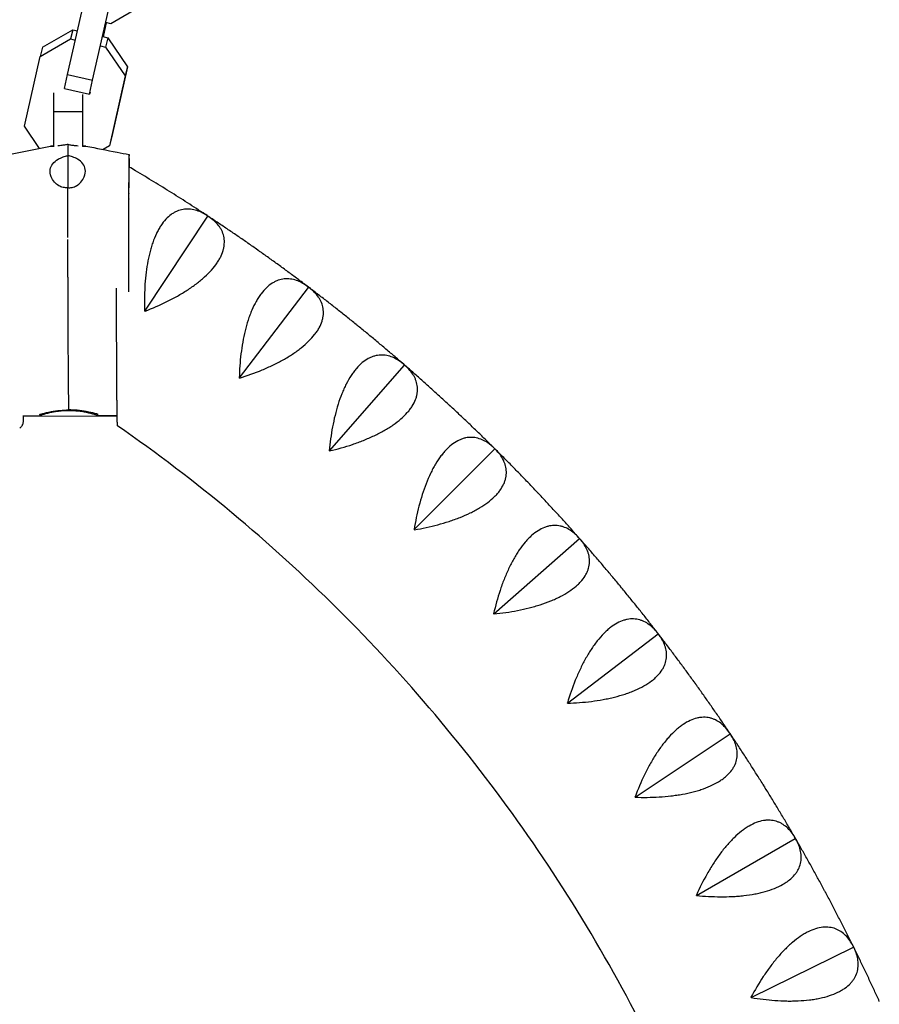
# Model space of a CAD drawing. Units: millimetres. Extents: x -5060 to 5074, y -3006 to 3017.
# Drawn here: x 2557 to 2825, y 384 to 691 of the extents above; entities that cross this region are included whole.
import ezdxf

# ---------------------------------------------------------------- set-up
doc = ezdxf.new("R2010")
doc.units = ezdxf.units.MM
doc.header["$LTSCALE"] = 20
doc.layers.add('2d', color=230, linetype='Continuous')

msp = doc.modelspace()

# ---------------------------------------------------------------- linework, layer by layer
at = {"layer": '2d'}
for p, q in [((2572.29, 674.28), (2577.24, 696.08)), ((2580.09, 672.48), (2585.04, 694.29)), ((2595.23, 695.53), (2585.83, 690.09)), ((2564.52, 682.8), (2573.92, 688.24)), ((2573.92, 688.24), (2573.21, 685.37)), ((2573.92, 688.24), (2575.38, 687.9)), ((2584.37, 690.43), (2583.38, 686.06)), ((2585.83, 690.09), (2584.24, 690.46)), ((2563.8, 679.93), (2573.21, 685.37)), ((2573.21, 685.37), (2574.73, 685.02)), ((2583.31, 686.08), (2584.9, 685.71)), ((2584.9, 685.71), (2584.19, 682.84)), ((2584.9, 685.71), (2591.03, 676.71)), ((2564.52, 682.8), (2563.8, 679.93)), ((2582.6, 683.21), (2584.19, 682.84)), ((2584.19, 682.84), (2590.31, 673.84)), ((2558.86, 658.12), (2563.8, 679.93)), ((2591.03, 676.71), (2586.08, 654.9)), ((2591.03, 676.71), (2590.31, 673.84)), ((2571.36, 669.91), (2572.29, 674.28)), ((2572.29, 674.28), (2580.09, 672.48)), ((2590.31, 673.84), (2585.36, 652.03)), ((2571.36, 669.91), (2579.16, 668.12)), ((2579.16, 668.12), (2580.09, 672.48)), ((2567.95, 668.6), (2567.92, 662.59)), ((2576.95, 668.05), (2576.92, 662.61)), ((2579.31, 668.71), (2579.16, 668.12)), ((2576.92, 662.61), (2567.92, 662.59)), ((2567.92, 662.59), (2567.95, 651.75)), ((2576.92, 662.61), (2576.95, 651.78)), ((2563.55, 651.22), (2558.86, 658.12)), ((2586.08, 654.9), (2585.36, 652.03)), ((2553.5, 649.2), (2567, 651.92)), ((2572.45, 652.46), (2572.45, 652.46)), ((2585.36, 652.03), (2583.39, 650.89)), ((2572.39, 648.94), (2572.42, 638.99)), ((2572.46, 648.93), (2572.46, 648.93)), ((2567.96, 646.74), (2567.96, 646.74)), ((2576.96, 646.58), (2576.96, 646.58)), ((2591.5, 645.39), (2591.5, 646.67)), ((2591.52, 646.68), (2591.52, 645.41)), ((2572.34, 639), (2572.34, 639)), ((2591.38, 638.54), (2591.38, 638.91)), ((2591.37, 636.93), (2591.37, 637.16)), ((2596.41, 600.49), (2616.09, 630.05)), ((2616.06, 630.13), (2616.09, 630.05)), ((2616.09, 630.05), (2616.17, 630.06)), ((2625.9, 579.64), (2647.49, 607.86)), ((2647.47, 607.94), (2647.49, 607.86)), ((2647.49, 607.86), (2647.57, 607.86)), ((2653.95, 556.89), (2677.36, 583.63)), ((2677.34, 583.71), (2677.36, 583.63)), ((2677.36, 583.63), (2677.44, 583.63)), ((2563.63, 568.26), (2563.63, 567.84)), ((2572.64, 569.65), (2572.64, 569.65)), ((2581.73, 567.89), (2581.73, 568.31)), ((2558.38, 567.83), (2563.63, 567.84)), ((2587.79, 567.72), (2558.41, 567.65)), ((2581.73, 567.89), (2587.79, 567.9)), ((2680.43, 532.33), (2705.55, 557.48)), ((2705.54, 557.56), (2705.55, 557.48)), ((2705.55, 557.48), (2705.63, 557.47)), ((2705.22, 506.07), (2731.95, 529.52)), ((2731.94, 529.6), (2731.95, 529.52)), ((2731.95, 529.52), (2732.03, 529.5)), ((2728.22, 478.22), (2756.44, 499.86)), ((2756.43, 499.94), (2756.44, 499.86)), ((2756.44, 499.86), (2756.51, 499.84)), ((2749.32, 448.91), (2778.91, 468.65)), ((2778.91, 468.73), (2778.91, 468.65)), ((2778.91, 468.65), (2778.98, 468.63)), ((2799.27, 436.1), (2799.26, 436.02)), ((2768.43, 418.27), (2799.26, 436.02)), ((2799.26, 436.02), (2799.33, 435.99)), ((2785.47, 386.43), (2817.4, 402.12)), ((2817.41, 402.2), (2817.4, 402.12)), ((2817.4, 402.12), (2817.47, 402.08))]:
    msp.add_line(p, q, dxfattribs=at)
for centre, major_axis, start_param, end_param in [((2572.57, 625.17), (-0.07, 27.85), 0.200827, 0.485597), ((2572.57, 625.17), (-0.07, 27.85), 0.219975, 0.485597), ((2572.62, 617.22), (-0.1, 36.85), 0.485597, 0.533761), ((2591.58, 618.99), (-0.08, 30.31), 0.002051, 0.449977), ((2591.58, 618.99), (-0.08, 30.31), 5.837311, 6.285236), ((2591.61, 614.02), (-0.09, 35.83), 0.449977, 0.8614), ((2591.58, 618.77), (-0.07, 27.93), 0.046816, 0.453066), ((2591.58, 618.77), (-0.07, 27.93), 5.974051, 6.240472), ((2591.58, 614.01), (-0.09, 35.83), 5.776954, 5.837311), ((2591.61, 613.9), (-0.09, 33.34), 0.453066, 0.723), ((2572.68, 612.05), (-0.12, 45.21), 0.932288, 1.257054), ((2591.65, 610.81), (-0.11, 40.76), 0.8614, 1.229886), ((2591.61, 613.9), (-0.09, 33.34), 0.798827, 0.865302), ((2591.65, 610.76), (0.1, -38.19), 4.006894, 4.052708), ((2572.77, 608.7), (-0.15, 56.08), 1.257054, 1.304105), ((2591.7, 608.73), (-0.12, 46.99), 1.229886, 1.572847), ((2572.77, 608.7), (-0.15, 56.08), 1.315769, 1.369069), ((2572.77, 608.7), (-0.15, 56.08), 1.315769, 1.47248), ((2572.77, 608.7), (-0.15, 56.08), 1.41075, 1.47248), ((2572.77, 608.7), (-0.15, 56.08), 1.474378, 1.572847), ((2572.77, 608.7), (-0.15, 56.08), 1.499633, 1.572847), ((2572.7, 608.68), (-0.12, 46.76), 1.572847, 1.916573), ((2572.7, 608.68), (-0.12, 46.76), 1.572847, 1.681081), ((2591.7, 608.73), (-0.12, 46.76), 1.572847, 1.619586), ((2572.7, 608.68), (-0.12, 46.76), 1.723379, 1.814142), ((2572.7, 608.68), (-0.12, 46.76), 1.83803, 1.916573), ((2572.66, 606.61), (-0.11, 40.66), 1.916573, 2.285488), ((2572.64, 603.43), (0.09, -35.81), 5.427081, 5.838252), ((2572.64, 603.43), (0.09, -35.81), 5.510685, 5.579748), ((2572.64, 603.43), (0.09, -35.81), 5.631742, 5.838252), ((2572.64, 598.53), (0.08, -30.38), 5.838252, 5.967202)]:
    msp.add_ellipse(centre, major_axis=major_axis, ratio=0.007521, start_param=start_param, end_param=end_param, dxfattribs=at)
for points, knots in [([(2567.95, 651.94), (2567.73, 651.93), (2567.55, 651.92), (2567.13, 651.92), (2566.99, 651.92), (2567, 651.92)], [-3.338394, -3.338394, -3.338394, -3.338394, -2.180334, -2.180334, 0, 0, 0, 0]), ([(2567, 651.92), (2567, 651.92), (2567.07, 651.92), (2567.35, 651.93), (2567.55, 651.93), (2567.86, 651.94), (2567.9, 651.94), (2567.95, 651.95)], [-8.697946, -8.697946, -8.697946, -8.697946, -7.192851, -7.192851, -5.687431, -5.687431, -5.446995, -5.446995, -5.446995, -5.446995]), ([(2572.45, 652.46), (2572.09, 652.39), (2571.73, 652.33), (2570.99, 652.21), (2570.6, 652.16), (2569.91, 652.07), (2569.59, 652.04), (2569.3, 652.02)], [-8.696765, -8.696765, -8.696765, -8.696765, -7.596184, -7.596184, -6.38294, -6.38294, -5.290571, -5.290571, -5.290571, -5.290571]), ([(2572.45, 652.46), (2572.81, 652.39), (2573.17, 652.33), (2573.92, 652.22), (2574.31, 652.17), (2575.01, 652.09), (2575.33, 652.06), (2575.62, 652.03)], [-8.696765, -8.696765, -8.696765, -8.696765, -7.596184, -7.596184, -6.38294, -6.38294, -5.290571, -5.290571, -5.290571, -5.290571]), ([(2576.96, 651.96), (2577.2, 651.95), (2577.4, 651.95), (2577.84, 651.94), (2577.99, 651.95), (2578, 651.95)], [-3.404931, -3.404931, -3.404931, -3.404931, -2.180334, -2.180334, 0, 0, 0, 0]), ([(2578, 651.95), (2578, 651.95), (2577.93, 651.95), (2577.67, 651.95), (2577.47, 651.96), (2577.15, 651.97), (2577.08, 651.97), (2577.01, 651.97)], [-8.697946, -8.697946, -8.697946, -8.697946, -7.192851, -7.192851, -5.687431, -5.687431, -5.297576, -5.297576, -5.297576, -5.297576]), ([(2578, 651.95), (2581.27, 651.31), (2584.54, 650.67), (2589.04, 649.78), (2590.27, 649.54), (2591.5, 649.3)], [0, 0, 0, 0, 10, 10, 13.764246, 13.764246, 13.764246, 13.764246]), ([(2569.57, 639.58), (2569.05, 639.88), (2568.62, 640.27), (2567.79, 641.2), (2567.43, 641.78), (2566.9, 643.13), (2566.8, 643.91), (2567.01, 645.27), (2567.27, 645.87), (2568.11, 646.97), (2568.68, 647.44), (2569.81, 648.11), (2570.35, 648.36), (2571.4, 648.72), (2571.89, 648.85), (2572.39, 648.94)], [-16.196313, -16.196313, -16.196313, -16.196313, -14.347638, -14.347638, -11.915902, -11.915902, -8.739471, -8.739471, -6.074063, -6.074063, -3.435264, -3.435264, -1.526309, -1.526309, 0, 0, 0, 0]), ([(2575.12, 639.59), (2575.63, 639.9), (2576.07, 640.28), (2576.91, 641.22), (2577.27, 641.81), (2577.82, 643.16), (2577.93, 643.94), (2577.73, 645.3), (2577.49, 645.9), (2576.66, 646.99), (2576.1, 647.46), (2574.97, 648.12), (2574.43, 648.37), (2573.39, 648.72), (2572.9, 648.85), (2572.39, 648.94)], [-16.196313, -16.196313, -16.196313, -16.196313, -14.347638, -14.347638, -11.915902, -11.915902, -8.739471, -8.739471, -6.074063, -6.074063, -3.435264, -3.435264, -1.526309, -1.526309, 0, 0, 0, 0]), ([(2615.96, 630.19), (2614.12, 631.4), (2612.27, 632.6), (2608.56, 634.99), (2606.69, 636.17), (2602.95, 638.51), (2601.08, 639.66), (2597.31, 641.96), (2595.42, 643.1), (2592.86, 644.62), (2592.19, 645.02), (2591.51, 645.41)], [5.7014431, 5.7014431, 5.7014431, 5.7014431, 5.71285271, 5.71285271, 5.72426231, 5.72426231, 5.73567192, 5.73567192, 5.74708153, 5.74708153, 5.75110951, 5.75110951, 5.75110951, 5.75110951]), ([(2572.34, 639), (2572.12, 638.96), (2571.89, 638.95), (2571.43, 638.96), (2571.18, 638.99), (2570.44, 639.14), (2569.98, 639.34), (2569.57, 639.58)], [-3.027629, -3.027629, -3.027629, -3.027629, -2.354183, -2.354183, -1.60927, -1.60927, 0, 0, 0, 0]), ([(2572.34, 639), (2572.56, 638.97), (2572.78, 638.95), (2573.25, 638.97), (2573.49, 639), (2574.24, 639.15), (2574.7, 639.35), (2575.12, 639.59)], [-3.027629, -3.027629, -3.027629, -3.027629, -2.354183, -2.354183, -1.60927, -1.60927, 0, 0, 0, 0]), ([(2615.84, 630.27), (2614.62, 631.06), (2613.38, 631.64), (2611.49, 632.15), (2610.86, 632.26), (2609.9, 632.31), (2609.58, 632.32), (2608.95, 632.28), (2608.63, 632.25), (2607.69, 632.09), (2607.07, 631.91), (2606.16, 631.52), (2605.85, 631.37), (2605.25, 631.02), (2604.95, 630.83), (2603.48, 629.76), (2602.4, 628.6), (2601.17, 626.73), (2600.93, 626.34), (2600.47, 625.51), (2600.25, 625.09), (2599.61, 623.76), (2599.22, 622.81), (2598.69, 621.31), (2598.53, 620.79), (2598.21, 619.73), (2598.06, 619.19), (2597.64, 617.54), (2597.4, 616.41), (2597, 614.08), (2596.83, 612.89), (2596.56, 610.45), (2596.47, 609.23), (2596.27, 605.53), (2596.26, 603.04), (2596.35, 600.52)], [0.00049065, 0.00049065, 0.00049065, 0.00049065, 0.00794727, 0.00794727, 0.01167558, 0.01167558, 0.01353974, 0.01353974, 0.01540389, 0.01540389, 0.01913221, 0.01913221, 0.02099636, 0.02099636, 0.02286052, 0.02286052, 0.03031714, 0.03031714, 0.0321813, 0.0321813, 0.03404545, 0.03404545, 0.03777377, 0.03777377, 0.03963792, 0.03963792, 0.04150208, 0.04150208, 0.04523039, 0.04523039, 0.0489587, 0.0489587, 0.05268701, 0.05268701, 0.06014364, 0.06014364, 0.06014364, 0.06014364]), ([(2596.47, 600.45), (2598.81, 601.36), (2601.09, 602.35), (2604.4, 603.98), (2605.49, 604.55), (2607.09, 605.45), (2607.61, 605.76), (2608.65, 606.38), (2609.15, 606.7), (2610.64, 607.66), (2611.58, 608.32), (2612.93, 609.35), (2613.37, 609.7), (2614.22, 610.4), (2614.64, 610.76), (2616.62, 612.56), (2617.92, 614.02), (2619.18, 615.87), (2619.41, 616.25), (2619.83, 616.99), (2620.02, 617.36), (2620.53, 618.45), (2620.78, 619.16), (2621.03, 620.21), (2621.1, 620.56), (2621.19, 621.24), (2621.21, 621.58), (2621.22, 622.58), (2621.15, 623.22), (2620.87, 624.44), (2620.66, 625.03), (2620.25, 625.88), (2620.09, 626.16), (2619.75, 626.69), (2619.57, 626.95), (2618.58, 628.22), (2617.57, 629.12), (2616.38, 629.92)], [0.00007156, 0.00007156, 0.00007156, 0.00007156, 0.00752945, 0.00752945, 0.0112584, 0.0112584, 0.01312287, 0.01312287, 0.01498734, 0.01498734, 0.01871629, 0.01871629, 0.02058076, 0.02058076, 0.02244523, 0.02244523, 0.02990312, 0.02990312, 0.0317676, 0.0317676, 0.03363207, 0.03363207, 0.03736101, 0.03736101, 0.03922549, 0.03922549, 0.04108996, 0.04108996, 0.0448189, 0.0448189, 0.04854785, 0.04854785, 0.05041232, 0.05041232, 0.0522768, 0.0522768, 0.05973469, 0.05973469, 0.05973469, 0.05973469]), ([(2631.62, 619.53), (2630.6, 620.24), (2629.59, 620.95), (2627.55, 622.37), (2626.53, 623.07), (2624.49, 624.48), (2623.47, 625.17), (2621.41, 626.56), (2620.39, 627.26), (2618.32, 628.63), (2617.29, 629.32), (2616.26, 630)], [5.66878871, 5.66878871, 5.66878871, 5.66878871, 5.67519938, 5.67519938, 5.68161005, 5.68161005, 5.68802072, 5.68802072, 5.69443139, 5.69443139, 5.70084206, 5.70084206, 5.70084206, 5.70084206]), ([(2647.39, 608), (2646.4, 608.75), (2645.41, 609.49), (2643.42, 610.98), (2642.42, 611.72), (2640.43, 613.19), (2639.43, 613.92), (2637.42, 615.38), (2636.42, 616.1), (2634.4, 617.55), (2633.39, 618.27), (2632.38, 618.99)], [5.63510651, 5.63510651, 5.63510651, 5.63510651, 5.6415199, 5.6415199, 5.64793328, 5.64793328, 5.65434666, 5.65434666, 5.66076005, 5.66076005, 5.66717343, 5.66717343, 5.66717343, 5.66717343]), ([(2647.26, 608.09), (2646.09, 608.96), (2644.89, 609.62), (2643.05, 610.25), (2642.42, 610.4), (2641.47, 610.52), (2641.15, 610.54), (2640.52, 610.55), (2640.2, 610.54), (2639.25, 610.44), (2638.62, 610.3), (2637.68, 609.97), (2637.37, 609.84), (2636.74, 609.53), (2636.43, 609.36), (2634.9, 608.39), (2633.74, 607.3), (2632.39, 605.52), (2632.13, 605.14), (2631.61, 604.35), (2631.36, 603.94), (2630.64, 602.65), (2630.19, 601.74), (2629.56, 600.27), (2629.36, 599.77), (2628.97, 598.73), (2628.79, 598.2), (2628.26, 596.58), (2627.95, 595.46), (2627.39, 593.17), (2627.14, 591.99), (2626.72, 589.58), (2626.54, 588.36), (2626.09, 584.68), (2625.92, 582.2), (2625.85, 579.68)], [0.00049065, 0.00049065, 0.00049065, 0.00049065, 0.00794729, 0.00794729, 0.01167561, 0.01167561, 0.01353977, 0.01353977, 0.01540393, 0.01540393, 0.01913225, 0.01913225, 0.02099641, 0.02099641, 0.02286057, 0.02286057, 0.03031721, 0.03031721, 0.03218137, 0.03218137, 0.03404553, 0.03404553, 0.03777386, 0.03777386, 0.03963802, 0.03963802, 0.04150218, 0.04150218, 0.0452305, 0.0452305, 0.04895882, 0.04895882, 0.05268714, 0.05268714, 0.06014378, 0.06014378, 0.06014378, 0.06014378]), ([(2587.89, 564.69), (2587.88, 564.69), (2587.88, 564.71), (2587.87, 564.79), (2587.87, 564.85), (2587.85, 565.09), (2587.84, 565.33), (2587.83, 565.8), (2587.82, 565.98), (2587.82, 566.38), (2587.81, 566.6), (2587.8, 567.3), (2587.79, 567.84), (2587.77, 569.04), (2587.76, 569.7), (2587.75, 570.78), (2587.74, 571.16), (2587.74, 571.94), (2587.73, 572.35), (2587.71, 574.41), (2587.7, 576.25), (2587.68, 578.74), (2587.68, 579.25), (2587.67, 580.28), (2587.67, 580.8), (2587.66, 582.39), (2587.65, 583.48), (2587.64, 585.69), (2587.64, 586.82), (2587.63, 588.56), (2587.63, 589.14), (2587.63, 590.32), (2587.62, 590.92), (2587.61, 593.91), (2587.61, 596.34), (2587.6, 600.03), (2587.6, 601.27), (2587.59, 603.14), (2587.59, 603.77), (2587.59, 605.03), (2587.59, 605.66), (2587.59, 606.73), (2587.59, 607.18), (2587.59, 607.62)], [0.09374505, 0.09374505, 0.09374505, 0.09374505, 0.09540436, 0.09540436, 0.09726991, 0.09726991, 0.10100102, 0.10100102, 0.10286658, 0.10286658, 0.10473213, 0.10473213, 0.10846324, 0.10846324, 0.11219435, 0.11219435, 0.1140599, 0.1140599, 0.11592546, 0.11592546, 0.12338767, 0.12338767, 0.12525323, 0.12525323, 0.12711878, 0.12711878, 0.13084989, 0.13084989, 0.134581, 0.134581, 0.13644656, 0.13644656, 0.13831211, 0.13831211, 0.14577433, 0.14577433, 0.14950544, 0.14950544, 0.15137099, 0.15137099, 0.15323655, 0.15323655, 0.15456092, 0.15456092, 0.15456092, 0.15456092]), ([(2625.96, 579.6), (2628.35, 580.35), (2630.7, 581.19), (2634.11, 582.6), (2635.23, 583.1), (2636.88, 583.89), (2637.43, 584.16), (2638.5, 584.72), (2639.03, 585), (2640.57, 585.86), (2641.56, 586.46), (2642.98, 587.39), (2643.44, 587.71), (2644.34, 588.36), (2644.77, 588.69), (2646.87, 590.36), (2648.27, 591.73), (2649.64, 593.49), (2649.9, 593.85), (2650.37, 594.56), (2650.58, 594.92), (2651.16, 595.98), (2651.45, 596.67), (2651.78, 597.7), (2651.86, 598.04), (2652, 598.72), (2652.05, 599.06), (2652.12, 600.05), (2652.1, 600.7), (2651.9, 601.94), (2651.73, 602.54), (2651.37, 603.42), (2651.23, 603.7), (2650.93, 604.26), (2650.76, 604.53), (2649.86, 605.86), (2648.91, 606.82), (2647.77, 607.7)], [0.00006976, 0.00006976, 0.00006976, 0.00006976, 0.00752765, 0.00752765, 0.01125659, 0.01125659, 0.01312106, 0.01312106, 0.01498554, 0.01498554, 0.01871448, 0.01871448, 0.02057895, 0.02057895, 0.02244343, 0.02244343, 0.02990132, 0.02990132, 0.03176579, 0.03176579, 0.03363026, 0.03363026, 0.03735921, 0.03735921, 0.03922368, 0.03922368, 0.04108815, 0.04108815, 0.0448171, 0.0448171, 0.04854604, 0.04854604, 0.05041051, 0.05041051, 0.05227499, 0.05227499, 0.05973288, 0.05973288, 0.05973288, 0.05973288]), ([(2662.28, 596.33), (2661.32, 597.11), (2660.35, 597.89), (2658.42, 599.44), (2657.45, 600.21), (2655.5, 601.74), (2654.53, 602.51), (2652.57, 604.03), (2651.59, 604.79), (2649.62, 606.3), (2648.64, 607.05), (2647.65, 607.8)], [5.60247954, 5.60247954, 5.60247954, 5.60247954, 5.60889035, 5.60889035, 5.61530116, 5.61530116, 5.62171198, 5.62171198, 5.62812279, 5.62812279, 5.6345336, 5.6345336, 5.6345336, 5.6345336]), ([(2677.27, 583.77), (2676.33, 584.59), (2675.39, 585.39), (2673.51, 587.01), (2672.56, 587.81), (2670.67, 589.41), (2669.72, 590.21), (2667.81, 591.8), (2666.86, 592.59), (2664.95, 594.16), (2663.99, 594.95), (2663.02, 595.73)], [5.56877109, 5.56877109, 5.56877109, 5.56877109, 5.57518439, 5.57518439, 5.5815977, 5.5815977, 5.588011, 5.588011, 5.5944243, 5.5944243, 5.6008376, 5.6008376, 5.6008376, 5.6008376]), ([(2677.14, 583.88), (2676.03, 584.82), (2674.88, 585.56), (2673.08, 586.31), (2672.47, 586.5), (2671.53, 586.68), (2671.21, 586.72), (2670.58, 586.77), (2670.26, 586.78), (2669.31, 586.75), (2668.67, 586.65), (2667.71, 586.38), (2667.39, 586.27), (2666.75, 586.01), (2666.42, 585.85), (2664.83, 584.99), (2663.6, 583.97), (2662.14, 582.29), (2661.85, 581.93), (2661.28, 581.17), (2661.01, 580.78), (2660.2, 579.54), (2659.69, 578.66), (2658.97, 577.23), (2658.73, 576.75), (2658.28, 575.74), (2658.06, 575.22), (2657.42, 573.63), (2657.04, 572.54), (2656.33, 570.29), (2656.01, 569.13), (2655.42, 566.75), (2655.16, 565.55), (2654.48, 561.91), (2654.14, 559.44), (2653.9, 556.93)], [0.00049065, 0.00049065, 0.00049065, 0.00049065, 0.0079473, 0.0079473, 0.01167563, 0.01167563, 0.01353979, 0.01353979, 0.01540396, 0.01540396, 0.01913229, 0.01913229, 0.02099645, 0.02099645, 0.02286061, 0.02286061, 0.03031727, 0.03031727, 0.03218144, 0.03218144, 0.0340456, 0.0340456, 0.03777393, 0.03777393, 0.03963809, 0.03963809, 0.04150226, 0.04150226, 0.04523058, 0.04523058, 0.04895891, 0.04895891, 0.05268724, 0.05268724, 0.0601439, 0.0601439, 0.0601439, 0.0601439]), ([(2654, 556.85), (2656.44, 557.44), (2658.84, 558.11), (2662.34, 559.3), (2663.49, 559.72), (2665.19, 560.4), (2665.75, 560.64), (2666.86, 561.12), (2667.4, 561.37), (2669, 562.13), (2670.03, 562.66), (2671.5, 563.49), (2671.98, 563.78), (2672.92, 564.37), (2673.38, 564.67), (2675.58, 566.2), (2677.06, 567.47), (2678.55, 569.14), (2678.83, 569.48), (2679.35, 570.16), (2679.58, 570.5), (2680.23, 571.52), (2680.57, 572.2), (2680.96, 573.2), (2681.07, 573.54), (2681.25, 574.21), (2681.32, 574.54), (2681.46, 575.53), (2681.48, 576.17), (2681.36, 577.43), (2681.23, 578.04), (2680.93, 578.94), (2680.81, 579.23), (2680.55, 579.81), (2680.4, 580.09), (2679.59, 581.48), (2678.71, 582.5), (2677.63, 583.46)], [0.0000679, 0.0000679, 0.0000679, 0.0000679, 0.00752579, 0.00752579, 0.01125473, 0.01125473, 0.01311921, 0.01311921, 0.01498368, 0.01498368, 0.01871262, 0.01871262, 0.02057709, 0.02057709, 0.02244157, 0.02244157, 0.02989946, 0.02989946, 0.03176393, 0.03176393, 0.0336284, 0.0336284, 0.03735735, 0.03735735, 0.03922182, 0.03922182, 0.04108629, 0.04108629, 0.04481524, 0.04481524, 0.04854418, 0.04854418, 0.05040865, 0.05040865, 0.05227312, 0.05227312, 0.05973101, 0.05973101, 0.05973101, 0.05973101]), ([(2691.35, 571.15), (2690.44, 572), (2689.53, 572.83), (2687.7, 574.51), (2686.78, 575.34), (2684.94, 577), (2684.02, 577.83), (2682.16, 579.48), (2681.24, 580.3), (2679.38, 581.94), (2678.44, 582.75), (2677.51, 583.56)], [5.53616917, 5.53616917, 5.53616917, 5.53616917, 5.54258014, 5.54258014, 5.5489911, 5.5489911, 5.55540206, 5.55540206, 5.56181302, 5.56181302, 5.56822399, 5.56822399, 5.56822399, 5.56822399]), ([(2563.54, 568.23), (2563.55, 568.23), (2563.55, 568.23), (2563.78, 568.3), (2564.12, 568.4), (2565.23, 568.71), (2566.11, 568.93), (2568.01, 569.29), (2568.98, 569.43), (2570.86, 569.61), (2571.75, 569.65), (2572.64, 569.65)], [-12.464273, -12.464273, -12.464273, -12.464273, -12.443807, -12.443807, -9.806175, -9.806175, -5.92053, -5.92053, -2.676621, -2.676621, 0, 0, 0, 0]), ([(2581.73, 567.89), (2581.62, 567.93), (2581.5, 567.97), (2581.11, 568.1), (2580.8, 568.2), (2580.1, 568.4), (2579.71, 568.51), (2578.87, 568.71), (2578.4, 568.81), (2577.37, 569.01), (2576.82, 569.1), (2575.66, 569.25), (2575.05, 569.31), (2573.83, 569.39), (2573.22, 569.41), (2572.63, 569.41), (2572.03, 569.41), (2571.42, 569.39), (2570.2, 569.3), (2569.6, 569.24), (2568.45, 569.08), (2567.9, 568.99), (2566.88, 568.78), (2566.42, 568.68), (2565.6, 568.47), (2565.21, 568.36), (2564.53, 568.16), (2564.23, 568.06), (2563.85, 567.92), (2563.73, 567.88), (2563.63, 567.84)], [-11.785929, -11.785929, -11.785929, -11.785929, -10.713602, -10.713602, -8.924461, -8.924461, -7.135321, -7.135321, -5.351491, -5.351491, -3.56766, -3.56766, -1.78383, -1.78383, 0, 0, 0, 1.78383, 1.78383, 3.56766, 3.56766, 5.351491, 5.351491, 7.135321, 7.135321, 8.924461, 8.924461, 10.713602, 10.713602, 11.785929, 11.785929, 11.785929, 11.785929]), ([(2581.85, 568.28), (2581.84, 568.28), (2581.84, 568.28), (2581.6, 568.35), (2581.24, 568.45), (2580.1, 568.74), (2579.21, 568.96), (2577.29, 569.31), (2576.31, 569.45), (2574.42, 569.62), (2573.53, 569.66), (2572.64, 569.65)], [-12.464273, -12.464273, -12.464273, -12.464273, -12.443807, -12.443807, -9.806175, -9.806175, -5.92053, -5.92053, -2.676621, -2.676621, 0, 0, 0, 0]), ([(2705.48, 557.62), (2704.59, 558.49), (2703.71, 559.36), (2701.94, 561.1), (2701.05, 561.96), (2699.27, 563.68), (2698.37, 564.54), (2696.58, 566.25), (2695.68, 567.11), (2693.87, 568.81), (2692.96, 569.65), (2692.06, 570.5)], [5.50243689, 5.50243689, 5.50243689, 5.50243689, 5.50885011, 5.50885011, 5.51526332, 5.51526332, 5.52167654, 5.52167654, 5.52808975, 5.52808975, 5.53450297, 5.53450297, 5.53450297, 5.53450297]), ([(2558.48, 567.65), (2558.47, 567.45), (2558.47, 567.27), (2558.45, 566.6), (2558.44, 566.25), (2558.42, 565.88), (2558.42, 565.8), (2558.39, 565.63), (2558.39, 565.59), (2558.37, 565.5), (2558.37, 565.46), (2558.35, 565.36), (2558.33, 565.31), (2558.29, 565.16), (2558.25, 565.06), (2558.16, 564.86), (2558.11, 564.75), (2557.96, 564.51), (2557.86, 564.38), (2557.63, 564.14), (2557.51, 564.04), (2557.38, 563.95)], [44.244123, 44.244123, 44.244123, 44.244123, 45.873057, 45.873057, 50.793535, 50.793535, 52.533561, 52.533561, 52.998656, 52.998656, 53.28193, 53.28193, 53.563319, 53.563319, 53.943491, 53.943491, 54.30719, 54.30719, 54.828259, 54.828259, 55.304887, 55.304887, 55.304887, 55.304887]), ([(2805.34, 189.9), (2802.75, 219.62), (2797.54, 249.11), (2782.06, 306.74), (2771.78, 334.87), (2746.47, 388.91), (2731.44, 414.81), (2697.09, 463.6), (2677.77, 486.49), (2635.43, 528.53), (2612.41, 547.69), (2587.89, 564.69)], [4.7993592, 4.7993592, 4.7993592, 4.7993592, 4.9748596, 4.9748596, 5.1503601, 5.1503601, 5.3258605, 5.3258605, 5.5013609, 5.5013609, 5.6768614, 5.6768614, 5.6768614, 5.6768614]), ([(2705.35, 557.74), (2704.31, 558.75), (2703.21, 559.57), (2701.46, 560.43), (2700.86, 560.66), (2699.94, 560.9), (2699.62, 560.97), (2699, 561.06), (2698.68, 561.08), (2697.73, 561.11), (2697.09, 561.06), (2696.11, 560.85), (2695.78, 560.76), (2695.12, 560.54), (2694.79, 560.41), (2693.14, 559.65), (2691.85, 558.72), (2690.28, 557.13), (2689.97, 556.79), (2689.35, 556.07), (2689.05, 555.7), (2688.16, 554.52), (2687.6, 553.67), (2686.78, 552.3), (2686.51, 551.83), (2685.99, 550.85), (2685.74, 550.35), (2685, 548.81), (2684.55, 547.74), (2683.69, 545.54), (2683.29, 544.41), (2682.55, 542.07), (2682.21, 540.89), (2681.28, 537.3), (2680.78, 534.86), (2680.38, 532.38)], [0.00049065, 0.00049065, 0.00049065, 0.00049065, 0.00794731, 0.00794731, 0.01167565, 0.01167565, 0.01353982, 0.01353982, 0.01540398, 0.01540398, 0.01913232, 0.01913232, 0.02099648, 0.02099648, 0.02286065, 0.02286065, 0.03031732, 0.03031732, 0.03218149, 0.03218149, 0.03404565, 0.03404565, 0.03777399, 0.03777399, 0.03963815, 0.03963815, 0.04150232, 0.04150232, 0.04523065, 0.04523065, 0.04895899, 0.04895899, 0.05268732, 0.05268732, 0.06014399, 0.06014399, 0.06014399, 0.06014399]), ([(2680.48, 532.28), (2682.95, 532.71), (2685.38, 533.23), (2688.95, 534.18), (2690.13, 534.52), (2691.88, 535.09), (2692.45, 535.29), (2693.59, 535.7), (2694.15, 535.91), (2695.79, 536.56), (2696.85, 537.02), (2698.38, 537.76), (2698.88, 538.01), (2699.85, 538.54), (2700.33, 538.81), (2702.63, 540.18), (2704.19, 541.36), (2705.79, 542.93), (2706.09, 543.25), (2706.65, 543.9), (2706.91, 544.22), (2707.62, 545.19), (2708, 545.84), (2708.46, 546.83), (2708.59, 547.15), (2708.81, 547.81), (2708.9, 548.14), (2709.11, 549.11), (2709.17, 549.75), (2709.14, 551.02), (2709.05, 551.64), (2708.81, 552.55), (2708.71, 552.85), (2708.48, 553.45), (2708.35, 553.74), (2707.63, 555.18), (2706.82, 556.26), (2705.81, 557.29)], [0.00006597, 0.00006597, 0.00006597, 0.00006597, 0.00752386, 0.00752386, 0.0112528, 0.0112528, 0.01311727, 0.01311727, 0.01498174, 0.01498174, 0.01871069, 0.01871069, 0.02057516, 0.02057516, 0.02243963, 0.02243963, 0.02989752, 0.02989752, 0.03176199, 0.03176199, 0.03362647, 0.03362647, 0.03735541, 0.03735541, 0.03921988, 0.03921988, 0.04108435, 0.04108435, 0.0448133, 0.0448133, 0.04854224, 0.04854224, 0.05040672, 0.05040672, 0.05227119, 0.05227119, 0.05972908, 0.05972908, 0.05972908, 0.05972908]), ([(2718.68, 544.11), (2717.83, 545.01), (2716.97, 545.9), (2715.26, 547.69), (2714.4, 548.59), (2712.67, 550.37), (2711.81, 551.25), (2710.07, 553.02), (2709.2, 553.9), (2707.45, 555.66), (2706.57, 556.53), (2705.69, 557.41)], [5.46985758, 5.46985758, 5.46985758, 5.46985758, 5.47626869, 5.47626869, 5.48267981, 5.48267981, 5.48909092, 5.48909092, 5.49550203, 5.49550203, 5.50191315, 5.50191315, 5.50191315, 5.50191315]), ([(2731.89, 529.66), (2731.07, 530.59), (2730.24, 531.51), (2728.59, 533.36), (2727.76, 534.28), (2726.09, 536.12), (2725.26, 537.03), (2723.58, 538.86), (2722.74, 539.77), (2721.05, 541.59), (2720.2, 542.49), (2719.35, 543.39)], [5.43610396, 5.43610396, 5.43610396, 5.43610396, 5.44251709, 5.44251709, 5.44893021, 5.44893021, 5.45534333, 5.45534333, 5.46175645, 5.46175645, 5.46816957, 5.46816957, 5.46816957, 5.46816957]), ([(2731.77, 529.79), (2730.8, 530.87), (2729.75, 531.75), (2728.07, 532.73), (2727.48, 532.99), (2726.58, 533.3), (2726.27, 533.38), (2725.65, 533.51), (2725.34, 533.56), (2724.39, 533.65), (2723.74, 533.64), (2722.76, 533.5), (2722.42, 533.43), (2721.75, 533.25), (2721.41, 533.14), (2719.71, 532.49), (2718.37, 531.65), (2716.69, 530.17), (2716.36, 529.85), (2715.7, 529.17), (2715.37, 528.82), (2714.41, 527.7), (2713.79, 526.89), (2712.88, 525.58), (2712.58, 525.12), (2712, 524.18), (2711.71, 523.69), (2710.88, 522.21), (2710.35, 521.18), (2709.35, 519.04), (2708.88, 517.93), (2707.98, 515.65), (2707.56, 514.49), (2706.4, 510.97), (2705.74, 508.57), (2705.18, 506.12)], [0.00049065, 0.00049065, 0.00049065, 0.00049065, 0.00794732, 0.00794732, 0.01167566, 0.01167566, 0.01353983, 0.01353983, 0.015404, 0.015404, 0.01913234, 0.01913234, 0.02099651, 0.02099651, 0.02286068, 0.02286068, 0.03031736, 0.03031736, 0.03218153, 0.03218153, 0.0340457, 0.0340457, 0.03777404, 0.03777404, 0.03963821, 0.03963821, 0.04150238, 0.04150238, 0.04523071, 0.04523071, 0.04895905, 0.04895905, 0.05268739, 0.05268739, 0.06014407, 0.06014407, 0.06014407, 0.06014407]), ([(2705.26, 506.02), (2707.76, 506.28), (2710.22, 506.64), (2713.85, 507.35), (2715.05, 507.61), (2716.82, 508.06), (2717.41, 508.22), (2718.57, 508.55), (2719.14, 508.73), (2720.83, 509.27), (2721.92, 509.66), (2723.49, 510.3), (2724, 510.52), (2725.01, 510.98), (2725.5, 511.21), (2727.89, 512.44), (2729.53, 513.51), (2731.22, 514.97), (2731.55, 515.27), (2732.15, 515.88), (2732.43, 516.18), (2733.2, 517.11), (2733.63, 517.73), (2734.15, 518.68), (2734.3, 519), (2734.57, 519.64), (2734.68, 519.96), (2734.95, 520.93), (2735.05, 521.56), (2735.1, 522.82), (2735.05, 523.45), (2734.87, 524.38), (2734.8, 524.69), (2734.61, 525.29), (2734.5, 525.59), (2733.88, 527.08), (2733.14, 528.22), (2732.19, 529.31)], [0.00006394, 0.00006394, 0.00006394, 0.00006394, 0.00752183, 0.00752183, 0.01125077, 0.01125077, 0.01311524, 0.01311524, 0.01497971, 0.01497971, 0.01870866, 0.01870866, 0.02057313, 0.02057313, 0.0224376, 0.0224376, 0.02989549, 0.02989549, 0.03175996, 0.03175996, 0.03362443, 0.03362443, 0.03735338, 0.03735338, 0.03921785, 0.03921785, 0.04108232, 0.04108232, 0.04481127, 0.04481127, 0.04854021, 0.04854021, 0.05040468, 0.05040468, 0.05226915, 0.05226915, 0.05972704, 0.05972704, 0.05972704, 0.05972704]), ([(2744.16, 515.3), (2743.37, 516.26), (2742.58, 517.21), (2740.98, 519.11), (2740.18, 520.06), (2738.58, 521.95), (2737.78, 522.89), (2736.16, 524.77), (2735.35, 525.71), (2733.72, 527.58), (2732.9, 528.51), (2732.08, 529.44)], [5.40354469, 5.40354469, 5.40354469, 5.40354469, 5.40995596, 5.40995596, 5.41636723, 5.41636723, 5.4227785, 5.4227785, 5.42918977, 5.42918977, 5.43560104, 5.43560104, 5.43560104, 5.43560104]), ([(2756.39, 500), (2755.63, 500.99), (2754.87, 501.96), (2753.34, 503.92), (2752.58, 504.89), (2751.04, 506.84), (2750.26, 507.8), (2748.71, 509.74), (2747.93, 510.7), (2746.36, 512.63), (2745.58, 513.58), (2744.79, 514.54)], [5.36977236, 5.36977236, 5.36977236, 5.36977236, 5.37618538, 5.37618538, 5.3825984, 5.3825984, 5.38901142, 5.38901142, 5.39542444, 5.39542444, 5.40183746, 5.40183746, 5.40183746, 5.40183746]), ([(2756.28, 500.15), (2755.38, 501.29), (2754.39, 502.24), (2752.78, 503.32), (2752.21, 503.63), (2751.33, 503.99), (2751.03, 504.09), (2750.42, 504.26), (2750.11, 504.33), (2749.17, 504.48), (2748.52, 504.51), (2747.53, 504.44), (2747.19, 504.39), (2746.51, 504.26), (2746.16, 504.17), (2744.43, 503.63), (2743.03, 502.88), (2741.26, 501.51), (2740.91, 501.22), (2740.2, 500.59), (2739.85, 500.25), (2738.82, 499.2), (2738.14, 498.43), (2737.15, 497.18), (2736.83, 496.75), (2736.18, 495.85), (2735.86, 495.38), (2734.93, 493.95), (2734.34, 492.96), (2733.2, 490.89), (2732.65, 489.82), (2731.61, 487.6), (2731.11, 486.47), (2729.72, 483.04), (2728.9, 480.68), (2728.18, 478.27)], [0.00049065, 0.00049065, 0.00049065, 0.00049065, 0.00794733, 0.00794733, 0.01167568, 0.01167568, 0.01353985, 0.01353985, 0.01540402, 0.01540402, 0.01913236, 0.01913236, 0.02099654, 0.02099654, 0.02286071, 0.02286071, 0.03031739, 0.03031739, 0.03218157, 0.03218157, 0.03404574, 0.03404574, 0.03777408, 0.03777408, 0.03963825, 0.03963825, 0.04150242, 0.04150242, 0.04523077, 0.04523077, 0.04895911, 0.04895911, 0.05268745, 0.05268745, 0.06014414, 0.06014414, 0.06014414, 0.06014414]), ([(2728.26, 478.17), (2730.77, 478.26), (2733.25, 478.46), (2736.91, 478.93), (2738.13, 479.11), (2739.93, 479.45), (2740.53, 479.56), (2741.71, 479.82), (2742.29, 479.95), (2744, 480.38), (2745.12, 480.7), (2746.73, 481.23), (2747.25, 481.42), (2748.29, 481.81), (2748.8, 482.01), (2751.26, 483.08), (2752.96, 484.04), (2754.75, 485.39), (2755.09, 485.66), (2755.73, 486.23), (2756.03, 486.52), (2756.86, 487.39), (2757.33, 487.99), (2757.92, 488.9), (2758.09, 489.21), (2758.4, 489.83), (2758.53, 490.14), (2758.87, 491.09), (2759.01, 491.71), (2759.14, 492.97), (2759.13, 493.6), (2759.02, 494.54), (2758.96, 494.85), (2758.81, 495.47), (2758.72, 495.78), (2758.2, 497.3), (2757.54, 498.49), (2756.67, 499.64)], [0.00006179, 0.00006179, 0.00006179, 0.00006179, 0.00751967, 0.00751967, 0.01124862, 0.01124862, 0.01311309, 0.01311309, 0.01497756, 0.01497756, 0.0187065, 0.0187065, 0.02057098, 0.02057098, 0.02243545, 0.02243545, 0.02989333, 0.02989333, 0.03175781, 0.03175781, 0.03362228, 0.03362228, 0.03735122, 0.03735122, 0.03921569, 0.03921569, 0.04108017, 0.04108017, 0.04480911, 0.04480911, 0.04853805, 0.04853805, 0.05040252, 0.05040252, 0.052267, 0.052267, 0.05972488, 0.05972488, 0.05972488, 0.05972488]), ([(2767.68, 484.88), (2766.95, 485.88), (2766.22, 486.89), (2764.76, 488.89), (2764.03, 489.89), (2762.55, 491.88), (2761.81, 492.87), (2760.32, 494.85), (2759.57, 495.84), (2758.07, 497.82), (2757.32, 498.8), (2756.56, 499.78)], [5.33723048, 5.33723048, 5.33723048, 5.33723048, 5.34364191, 5.34364191, 5.35005333, 5.35005333, 5.35646476, 5.35646476, 5.36287618, 5.36287618, 5.36928761, 5.36928761, 5.36928761, 5.36928761]), ([(2778.87, 468.79), (2778.18, 469.82), (2777.48, 470.85), (2776.09, 472.9), (2775.39, 473.92), (2773.98, 475.96), (2773.27, 476.98), (2771.85, 479.01), (2771.14, 480.03), (2769.7, 482.05), (2768.98, 483.06), (2768.26, 484.07)], [5.30344212, 5.30344212, 5.30344212, 5.30344212, 5.30985503, 5.30985503, 5.31626794, 5.31626794, 5.32268085, 5.32268085, 5.32909376, 5.32909376, 5.33550667, 5.33550667, 5.33550667, 5.33550667]), ([(2778.77, 468.95), (2777.94, 470.14), (2777.03, 471.15), (2775.48, 472.34), (2774.94, 472.68), (2774.08, 473.1), (2773.79, 473.23), (2773.19, 473.44), (2772.89, 473.53), (2771.96, 473.74), (2771.32, 473.81), (2770.32, 473.8), (2769.99, 473.77), (2769.3, 473.69), (2768.94, 473.62), (2767.18, 473.2), (2765.73, 472.54), (2763.88, 471.29), (2763.5, 471.02), (2762.76, 470.44), (2762.39, 470.13), (2761.28, 469.15), (2760.56, 468.42), (2759.49, 467.24), (2759.14, 466.83), (2758.43, 465.97), (2758.08, 465.53), (2757.06, 464.16), (2756.4, 463.21), (2755.13, 461.22), (2754.51, 460.19), (2753.32, 458.04), (2752.76, 456.95), (2751.14, 453.62), (2750.17, 451.32), (2749.28, 448.97)], [0.00049065, 0.00049065, 0.00049065, 0.00049065, 0.00794734, 0.00794734, 0.01167569, 0.01167569, 0.01353986, 0.01353986, 0.01540404, 0.01540404, 0.01913238, 0.01913238, 0.02099656, 0.02099656, 0.02286073, 0.02286073, 0.03031742, 0.03031742, 0.0321816, 0.0321816, 0.03404577, 0.03404577, 0.03777412, 0.03777412, 0.03963829, 0.03963829, 0.04150247, 0.04150247, 0.04523081, 0.04523081, 0.04895916, 0.04895916, 0.05268751, 0.05268751, 0.0601442, 0.0601442, 0.0601442, 0.0601442]), ([(2749.36, 448.86), (2751.87, 448.78), (2754.35, 448.81), (2758.04, 449.04), (2759.26, 449.15), (2761.08, 449.36), (2761.69, 449.44), (2762.88, 449.61), (2763.47, 449.71), (2765.21, 450.02), (2766.34, 450.27), (2767.98, 450.69), (2768.52, 450.84), (2769.58, 451.16), (2770.1, 451.33), (2772.63, 452.23), (2774.4, 453.08), (2776.27, 454.31), (2776.63, 454.56), (2777.3, 455.09), (2777.62, 455.35), (2778.51, 456.17), (2779.02, 456.73), (2779.66, 457.61), (2779.85, 457.9), (2780.2, 458.5), (2780.35, 458.81), (2780.75, 459.73), (2780.93, 460.34), (2781.15, 461.59), (2781.18, 462.22), (2781.13, 463.17), (2781.09, 463.48), (2780.99, 464.11), (2780.92, 464.42), (2780.5, 465.98), (2779.91, 467.21), (2779.12, 468.41)], [0.00005948, 0.00005948, 0.00005948, 0.00005948, 0.00751736, 0.00751736, 0.01124631, 0.01124631, 0.01311078, 0.01311078, 0.01497525, 0.01497525, 0.01870419, 0.01870419, 0.02056866, 0.02056866, 0.02243314, 0.02243314, 0.02989102, 0.02989102, 0.03175549, 0.03175549, 0.03361997, 0.03361997, 0.03734891, 0.03734891, 0.03921338, 0.03921338, 0.04107785, 0.04107785, 0.0448068, 0.0448068, 0.04853574, 0.04853574, 0.05040021, 0.05040021, 0.05226468, 0.05226468, 0.05972257, 0.05972257, 0.05972257, 0.05972257]), ([(2789.13, 452.96), (2788.47, 454.01), (2787.81, 455.06), (2786.48, 457.15), (2785.81, 458.2), (2784.47, 460.28), (2783.8, 461.32), (2782.45, 463.4), (2781.77, 464.44), (2780.4, 466.51), (2779.71, 467.54), (2779.02, 468.57)], [5.27091492, 5.27091492, 5.27091492, 5.27091492, 5.27732649, 5.27732649, 5.28373807, 5.28373807, 5.29014965, 5.29014965, 5.29656123, 5.29656123, 5.30297281, 5.30297281, 5.30297281, 5.30297281]), ([(2799.23, 436.16), (2798.61, 437.23), (2797.99, 438.31), (2796.73, 440.44), (2796.1, 441.51), (2794.83, 443.64), (2794.19, 444.7), (2792.91, 446.83), (2792.26, 447.88), (2790.97, 450), (2790.31, 451.05), (2789.66, 452.1)], [5.23711327, 5.23711327, 5.23711327, 5.23711327, 5.24352607, 5.24352607, 5.24993886, 5.24993886, 5.25635166, 5.25635166, 5.26276446, 5.26276446, 5.26917725, 5.26917725, 5.26917725, 5.26917725]), ([(2799.14, 436.32), (2798.4, 437.57), (2797.55, 438.64), (2796.09, 439.93), (2795.57, 440.3), (2794.74, 440.78), (2794.46, 440.92), (2793.88, 441.17), (2793.58, 441.28), (2792.67, 441.55), (2792.03, 441.66), (2791.04, 441.72), (2790.7, 441.72), (2790, 441.67), (2789.65, 441.63), (2787.86, 441.33), (2786.37, 440.76), (2784.44, 439.64), (2784.05, 439.39), (2783.26, 438.86), (2782.87, 438.57), (2781.71, 437.67), (2780.94, 436.99), (2779.79, 435.88), (2779.41, 435.5), (2778.66, 434.69), (2778.28, 434.27), (2777.17, 432.98), (2776.44, 432.07), (2775.04, 430.17), (2774.36, 429.18), (2773.03, 427.12), (2772.39, 426.06), (2770.56, 422.84), (2769.44, 420.62), (2768.4, 418.33)], [0.00049065, 0.00049065, 0.00049065, 0.00049065, 0.00794735, 0.00794735, 0.0116757, 0.0116757, 0.01353987, 0.01353987, 0.01540405, 0.01540405, 0.0191324, 0.0191324, 0.02099658, 0.02099658, 0.02286075, 0.02286075, 0.03031745, 0.03031745, 0.03218163, 0.03218163, 0.0340458, 0.0340458, 0.03777415, 0.03777415, 0.03963833, 0.03963833, 0.0415025, 0.0415025, 0.04523086, 0.04523086, 0.04895921, 0.04895921, 0.05268756, 0.05268756, 0.06014426, 0.06014426, 0.06014426, 0.06014426]), ([(2768.46, 418.21), (2770.96, 417.97), (2773.45, 417.84), (2777.14, 417.82), (2778.37, 417.84), (2780.2, 417.93), (2780.81, 417.97), (2782.01, 418.07), (2782.61, 418.13), (2784.36, 418.32), (2785.51, 418.49), (2787.17, 418.81), (2787.72, 418.92), (2788.8, 419.17), (2789.33, 419.31), (2791.91, 420.04), (2793.73, 420.77), (2795.68, 421.87), (2796.05, 422.1), (2796.76, 422.58), (2797.1, 422.83), (2798.04, 423.58), (2798.58, 424.11), (2799.28, 424.94), (2799.49, 425.22), (2799.88, 425.8), (2800.05, 426.09), (2800.51, 426.99), (2800.73, 427.59), (2801.03, 428.82), (2801.1, 429.44), (2801.11, 430.4), (2801.1, 430.71), (2801.03, 431.35), (2800.98, 431.66), (2800.67, 433.25), (2800.17, 434.51), (2799.46, 435.77)], [0.00005697, 0.00005697, 0.00005697, 0.00005697, 0.00751486, 0.00751486, 0.0112438, 0.0112438, 0.01310827, 0.01310827, 0.01497274, 0.01497274, 0.01870168, 0.01870168, 0.02056616, 0.02056616, 0.02243063, 0.02243063, 0.02988851, 0.02988851, 0.03175298, 0.03175298, 0.03361746, 0.03361746, 0.0373464, 0.0373464, 0.03921087, 0.03921087, 0.04107534, 0.04107534, 0.04480428, 0.04480428, 0.04853323, 0.04853323, 0.0503977, 0.0503977, 0.05226217, 0.05226217, 0.05972006, 0.05972006, 0.05972006, 0.05972006]), ([(2808.41, 419.69), (2807.83, 420.78), (2807.24, 421.87), (2806.05, 424.05), (2805.46, 425.14), (2804.26, 427.31), (2803.65, 428.39), (2802.44, 430.55), (2801.83, 431.63), (2800.6, 433.78), (2799.98, 434.86), (2799.36, 435.93)], [5.20459795, 5.20459795, 5.20459795, 5.20459795, 5.21100969, 5.21100969, 5.21742142, 5.21742142, 5.22383316, 5.22383316, 5.23024489, 5.23024489, 5.23665662, 5.23665662, 5.23665662, 5.23665662]), ([(2768.46, 418.21), (2768.45, 418.23), (2768.44, 418.25), (2768.43, 418.27), (2768.42, 418.29), (2768.41, 418.31), (2768.4, 418.33)], [0.0184351421, 0.0184351421, 0.0184351421, 0.0184351421, 0.0185011072, 0.0185011072, 0.0185011072, 0.0185670727, 0.0185670727, 0.0185670727, 0.0185670727]), ([(2817.39, 402.25), (2816.84, 403.36), (2816.29, 404.47), (2815.17, 406.69), (2814.61, 407.8), (2813.49, 410.01), (2812.92, 411.11), (2811.78, 413.31), (2811.21, 414.41), (2810.06, 416.61), (2809.48, 417.7), (2808.89, 418.8)], [5.17078585, 5.17078585, 5.17078585, 5.17078585, 5.17719853, 5.17719853, 5.1836112, 5.1836112, 5.19002388, 5.19002388, 5.19643655, 5.19643655, 5.20284922, 5.20284922, 5.20284922, 5.20284922]), ([(2817.3, 402.42), (2816.64, 403.72), (2815.87, 404.84), (2814.5, 406.22), (2814.01, 406.63), (2813.21, 407.15), (2812.94, 407.31), (2812.37, 407.6), (2812.08, 407.73), (2811.19, 408.06), (2810.57, 408.21), (2809.58, 408.33), (2809.24, 408.35), (2808.54, 408.36), (2808.19, 408.34), (2806.38, 408.15), (2804.86, 407.69), (2802.86, 406.69), (2802.45, 406.47), (2801.64, 405.99), (2801.23, 405.73), (2800.01, 404.91), (2799.19, 404.28), (2797.98, 403.25), (2797.57, 402.89), (2796.76, 402.13), (2796.36, 401.74), (2795.16, 400.52), (2794.38, 399.66), (2792.85, 397.86), (2792.11, 396.92), (2790.65, 394.95), (2789.94, 393.94), (2787.9, 390.85), (2786.63, 388.7), (2785.44, 386.48)], [0.00049065, 0.00049065, 0.00049065, 0.00049065, 0.00794735, 0.00794735, 0.01167571, 0.01167571, 0.01353989, 0.01353989, 0.01540406, 0.01540406, 0.01913242, 0.01913242, 0.02099659, 0.02099659, 0.02286077, 0.02286077, 0.03031748, 0.03031748, 0.03218165, 0.03218165, 0.03404583, 0.03404583, 0.03777419, 0.03777419, 0.03963836, 0.03963836, 0.04150254, 0.04150254, 0.04523089, 0.04523089, 0.04895925, 0.04895925, 0.0526876, 0.0526876, 0.06014431, 0.06014431, 0.06014431, 0.06014431]), ([(2785.5, 386.37), (2787.98, 385.96), (2790.45, 385.66), (2794.13, 385.4), (2795.36, 385.34), (2797.19, 385.31), (2797.8, 385.31), (2799.01, 385.33), (2799.6, 385.34), (2801.37, 385.43), (2802.52, 385.52), (2804.21, 385.72), (2804.76, 385.8), (2805.85, 385.98), (2806.39, 386.08), (2809.02, 386.64), (2810.88, 387.25), (2812.89, 388.22), (2813.28, 388.43), (2814.02, 388.86), (2814.37, 389.08), (2815.36, 389.77), (2815.94, 390.26), (2816.69, 391.05), (2816.92, 391.31), (2817.34, 391.86), (2817.54, 392.15), (2818.05, 393.01), (2818.31, 393.6), (2818.69, 394.8), (2818.81, 395.42), (2818.88, 396.37), (2818.88, 396.69), (2818.86, 397.33), (2818.84, 397.65), (2818.62, 399.25), (2818.21, 400.55), (2817.58, 401.85)], [0.00005422, 0.00005422, 0.00005422, 0.00005422, 0.0075121, 0.0075121, 0.01124104, 0.01124104, 0.01310551, 0.01310551, 0.01496998, 0.01496998, 0.01869893, 0.01869893, 0.0205634, 0.0205634, 0.02242787, 0.02242787, 0.02988575, 0.02988575, 0.03175023, 0.03175023, 0.0336147, 0.0336147, 0.03734364, 0.03734364, 0.03920811, 0.03920811, 0.04107258, 0.04107258, 0.04480152, 0.04480152, 0.04853047, 0.04853047, 0.05039494, 0.05039494, 0.05225941, 0.05225941, 0.05971729, 0.05971729, 0.05971729, 0.05971729]), ([(2825.45, 385.21), (2824.94, 386.34), (2824.43, 387.47), (2823.39, 389.72), (2822.86, 390.84), (2821.81, 393.09), (2821.28, 394.21), (2820.21, 396.45), (2819.68, 397.56), (2818.59, 399.8), (2818.05, 400.91), (2817.5, 402.02)], [5.13827958, 5.13827958, 5.13827958, 5.13827958, 5.14469147, 5.14469147, 5.15110335, 5.15110335, 5.15751524, 5.15751524, 5.16392713, 5.16392713, 5.17033901, 5.17033901, 5.17033901, 5.17033901])]:
    msp.add_open_spline(points, degree=3, knots=knots, dxfattribs=at)
for points in [[(2616.06, 630.13), (2615.98, 630.18), (2615.91, 630.22), (2615.84, 630.27)], [(2616.17, 630.06), (2616.13, 630.08), (2616.09, 630.11), (2616.06, 630.13)], [(2616.38, 629.92), (2616.31, 629.96), (2616.24, 630.01), (2616.17, 630.06)], [(2631.62, 619.53), (2631.66, 619.5), (2631.7, 619.47), (2631.74, 619.44)], [(2631.74, 619.44), (2631.8, 619.39), (2631.87, 619.34), (2631.94, 619.29)], [(2632.05, 619.22), (2632.01, 619.24), (2631.98, 619.27), (2631.94, 619.29)], [(2632.05, 619.22), (2632.12, 619.17), (2632.19, 619.12), (2632.26, 619.07)], [(2632.26, 619.07), (2632.3, 619.04), (2632.34, 619.01), (2632.38, 618.99)], [(2647.47, 607.94), (2647.4, 607.99), (2647.33, 608.04), (2647.26, 608.09)], [(2647.57, 607.86), (2647.54, 607.88), (2647.5, 607.91), (2647.47, 607.94)], [(2647.77, 607.7), (2647.71, 607.76), (2647.64, 607.81), (2647.57, 607.86)], [(2596.47, 600.45), (2596.43, 600.47), (2596.39, 600.5), (2596.35, 600.52)], [(2662.28, 596.33), (2662.32, 596.3), (2662.36, 596.27), (2662.4, 596.23)], [(2662.4, 596.23), (2662.47, 596.18), (2662.53, 596.13), (2662.6, 596.07)], [(2662.7, 595.99), (2662.67, 596.02), (2662.63, 596.04), (2662.6, 596.07)], [(2662.7, 595.99), (2662.77, 595.94), (2662.83, 595.88), (2662.9, 595.83)], [(2662.9, 595.83), (2662.94, 595.8), (2662.98, 595.76), (2663.02, 595.73)], [(2677.34, 583.71), (2677.27, 583.77), (2677.21, 583.82), (2677.14, 583.88)], [(2677.44, 583.63), (2677.4, 583.65), (2677.37, 583.68), (2677.34, 583.71)], [(2677.63, 583.46), (2677.56, 583.51), (2677.5, 583.57), (2677.44, 583.63)], [(2625.96, 579.6), (2625.92, 579.63), (2625.89, 579.66), (2625.85, 579.68)], [(2691.35, 571.15), (2691.39, 571.12), (2691.43, 571.08), (2691.47, 571.04)], [(2691.47, 571.04), (2691.53, 570.99), (2691.59, 570.93), (2691.65, 570.87)], [(2691.74, 570.78), (2691.71, 570.81), (2691.68, 570.84), (2691.65, 570.87)], [(2691.74, 570.78), (2691.81, 570.72), (2691.87, 570.66), (2691.93, 570.61)], [(2691.93, 570.61), (2691.98, 570.57), (2692.02, 570.53), (2692.06, 570.5)], [(2654, 556.85), (2653.97, 556.88), (2653.93, 556.91), (2653.9, 556.93)], [(2705.54, 557.56), (2705.48, 557.62), (2705.42, 557.68), (2705.35, 557.74)], [(2705.63, 557.47), (2705.6, 557.5), (2705.57, 557.53), (2705.54, 557.56)], [(2705.81, 557.29), (2705.75, 557.35), (2705.69, 557.41), (2705.63, 557.47)], [(2718.68, 544.11), (2718.72, 544.06), (2718.76, 544.02), (2718.79, 543.98)], [(2718.79, 543.98), (2718.85, 543.92), (2718.91, 543.86), (2718.97, 543.8)], [(2719.06, 543.7), (2719.03, 543.73), (2719, 543.76), (2718.97, 543.8)], [(2719.06, 543.7), (2719.12, 543.64), (2719.18, 543.58), (2719.23, 543.52)], [(2719.23, 543.52), (2719.27, 543.48), (2719.31, 543.43), (2719.35, 543.39)], [(2680.48, 532.28), (2680.44, 532.32), (2680.41, 532.35), (2680.38, 532.38)], [(2731.94, 529.6), (2731.88, 529.66), (2731.83, 529.72), (2731.77, 529.79)], [(2732.03, 529.5), (2732, 529.53), (2731.97, 529.56), (2731.94, 529.6)], [(2732.19, 529.31), (2732.14, 529.37), (2732.08, 529.43), (2732.03, 529.5)], [(2744.16, 515.3), (2744.2, 515.26), (2744.23, 515.21), (2744.27, 515.17)], [(2744.27, 515.17), (2744.32, 515.1), (2744.38, 515.04), (2744.43, 514.97)], [(2744.51, 514.87), (2744.48, 514.9), (2744.46, 514.94), (2744.43, 514.97)], [(2744.51, 514.87), (2744.57, 514.81), (2744.62, 514.74), (2744.68, 514.68)], [(2744.68, 514.68), (2744.72, 514.63), (2744.75, 514.59), (2744.79, 514.54)], [(2705.26, 506.02), (2705.24, 506.05), (2705.21, 506.09), (2705.18, 506.12)], [(2756.43, 499.94), (2756.38, 500.01), (2756.33, 500.08), (2756.28, 500.15)], [(2756.51, 499.84), (2756.49, 499.87), (2756.46, 499.91), (2756.43, 499.94)], [(2756.67, 499.64), (2756.62, 499.71), (2756.57, 499.77), (2756.51, 499.84)], [(2767.68, 484.88), (2767.71, 484.83), (2767.75, 484.78), (2767.78, 484.73)], [(2767.78, 484.73), (2767.83, 484.66), (2767.88, 484.59), (2767.92, 484.52)], [(2768, 484.42), (2767.98, 484.45), (2767.95, 484.49), (2767.92, 484.52)], [(2768, 484.42), (2768.05, 484.35), (2768.1, 484.28), (2768.15, 484.21)], [(2768.15, 484.21), (2768.19, 484.16), (2768.23, 484.12), (2768.26, 484.07)], [(2728.26, 478.17), (2728.23, 478.2), (2728.2, 478.24), (2728.18, 478.27)], [(2778.91, 468.73), (2778.86, 468.81), (2778.81, 468.88), (2778.77, 468.95)], [(2778.98, 468.63), (2778.96, 468.66), (2778.93, 468.7), (2778.91, 468.73)], [(2779.12, 468.41), (2779.08, 468.48), (2779.03, 468.55), (2778.98, 468.63)], [(2789.13, 452.96), (2789.16, 452.91), (2789.19, 452.86), (2789.22, 452.8)], [(2789.22, 452.8), (2789.27, 452.73), (2789.31, 452.66), (2789.35, 452.59)], [(2789.42, 452.47), (2789.4, 452.51), (2789.38, 452.55), (2789.35, 452.59)], [(2789.42, 452.47), (2789.47, 452.4), (2789.51, 452.33), (2789.56, 452.26)], [(2789.56, 452.26), (2789.59, 452.21), (2789.63, 452.16), (2789.66, 452.1)], [(2749.36, 448.86), (2749.33, 448.89), (2749.31, 448.93), (2749.28, 448.97)], [(2799.27, 436.1), (2799.22, 436.18), (2799.18, 436.25), (2799.14, 436.32)], [(2799.33, 435.99), (2799.31, 436.03), (2799.29, 436.07), (2799.27, 436.1)], [(2799.46, 435.77), (2799.42, 435.84), (2799.37, 435.92), (2799.33, 435.99)], [(2808.41, 419.69), (2808.44, 419.63), (2808.47, 419.58), (2808.5, 419.52)], [(2808.5, 419.52), (2808.54, 419.45), (2808.58, 419.37), (2808.62, 419.3)], [(2808.68, 419.18), (2808.66, 419.22), (2808.64, 419.26), (2808.62, 419.3)], [(2808.68, 419.18), (2808.72, 419.11), (2808.76, 419.03), (2808.8, 418.96)], [(2808.8, 418.96), (2808.83, 418.91), (2808.86, 418.85), (2808.89, 418.8)], [(2817.41, 402.2), (2817.38, 402.27), (2817.34, 402.35), (2817.3, 402.42)], [(2817.47, 402.08), (2817.45, 402.12), (2817.43, 402.16), (2817.41, 402.2)], [(2817.58, 401.85), (2817.55, 401.93), (2817.51, 402), (2817.47, 402.08)], [(2785.5, 386.37), (2785.48, 386.41), (2785.46, 386.45), (2785.44, 386.48)]]:
    msp.add_open_spline(points, degree=3, dxfattribs=at)

doc.saveas('drawing.dxf')
